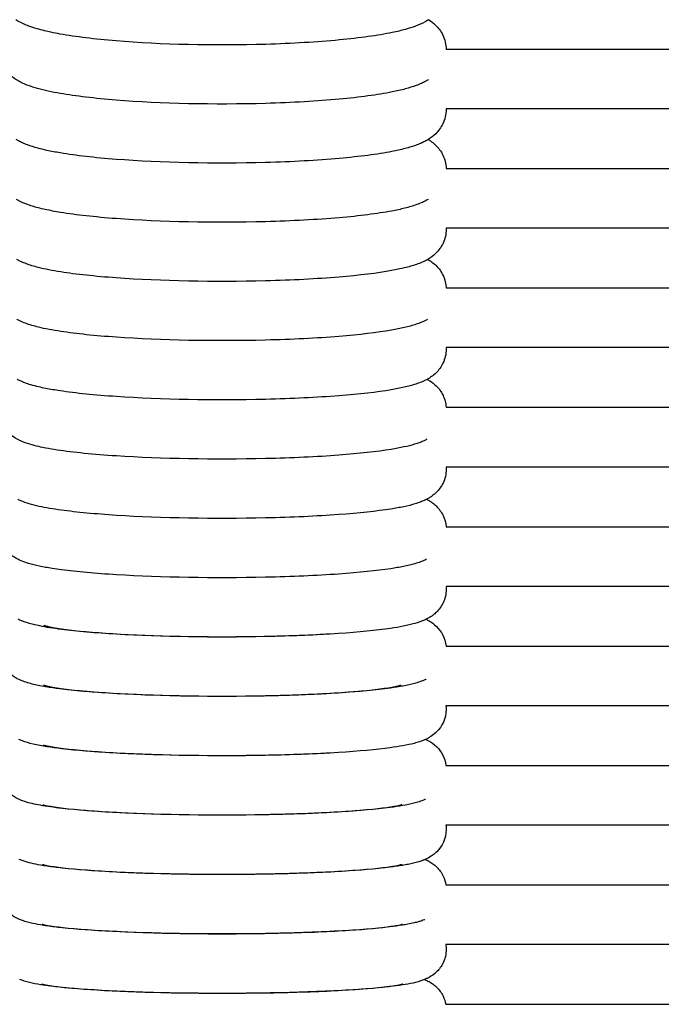
# Model space of a CAD drawing. Units: inches. Extents: x -1098 to 2282, y 324 to 1714.
# Drawn here: x -412 to -369, y 1351 to 1417 of the extents above; entities that cross this region are included whole.
import ezdxf

# ---------------------------------------------------------------- set-up
doc = ezdxf.new("R2010")
doc.units = ezdxf.units.IN
doc.header["$MEASUREMENT"] = 0
doc.layers.add('Make2D$Visibile$Curve', color=7, linetype='Continuous', true_color=0x000000)

msp = doc.modelspace()

# ---------------------------------------------------------------- linework, layer by layer
at = {"layer": 'Make2D$Visibile$Curve', "color": 0, "lineweight": -3}
for points, knots in [([(-384.765, 1416.61), (-384.851, 1416.555), (-384.937, 1416.505), (-385.227, 1416.348), (-385.444, 1416.255), (-385.871, 1416.097), (-386.092, 1416.028), (-386.468, 1415.924), (-386.611, 1415.887), (-386.906, 1415.817), (-387.056, 1415.784), (-387.212, 1415.752), (-388.192, 1415.548), (-389.368, 1415.385), (-392.244, 1415.111), (-393.916, 1415.011), (-395.691, 1414.959), (-399.141, 1414.857), (-402.72, 1414.939), (-405.72, 1415.188), (-407.161, 1415.307), (-408.412, 1415.46), (-409.678, 1415.687), (-409.881, 1415.727), (-410.226, 1415.8), (-410.371, 1415.833), (-410.685, 1415.909), (-410.851, 1415.953), (-411.199, 1416.054), (-411.377, 1416.112), (-411.673, 1416.221), (-411.794, 1416.271), (-412.04, 1416.382), (-412.168, 1416.446), (-412.294, 1416.52), (-412.343, 1416.548), (-412.392, 1416.578), (-412.441, 1416.61)], [3.544584, 3.544584, 3.544584, 3.544584, 4.124922, 4.124922, 5.551021, 5.551021, 6.977909, 6.977909, 7.815111, 7.815111, 8.629259, 8.629259, 8.629259, 13.72091, 13.72091, 19.167321, 19.167321, 19.167321, 29.850024, 29.850024, 29.850024, 34.916691, 34.916691, 35.942875, 35.942875, 36.728647, 36.728647, 37.70958, 37.70958, 38.860137, 38.860137, 39.677169, 39.677169, 40.538249, 40.538249, 40.538249, 40.874952, 40.874952, 40.874952, 40.874952]), ([(-384.765, 1416.61), (-384.614, 1416.513), (-384.46, 1416.396), (-384.308, 1416.247), (-384.128, 1416.07), (-383.957, 1415.852), (-383.685, 1415.284), (-383.604, 1414.956), (-383.604, 1414.61)], [11.069811, 11.069811, 11.069811, 11.069811, 12.097855, 12.097855, 12.097855, 13.308269, 13.308269, 14.583491, 14.583491, 14.583491, 14.583491]), ([(-384.782, 1412.598), (-384.854, 1412.553), (-384.925, 1412.512), (-385.083, 1412.426), (-385.171, 1412.383), (-385.372, 1412.292), (-385.488, 1412.244), (-385.84, 1412.114), (-386.082, 1412.039), (-386.618, 1411.896), (-386.909, 1411.829), (-387.224, 1411.766), (-388.202, 1411.569), (-389.376, 1411.412), (-392.248, 1411.146), (-393.919, 1411.05), (-395.693, 1410.999), (-399.141, 1410.901), (-402.718, 1410.98), (-405.715, 1411.22), (-407.154, 1411.336), (-408.404, 1411.484), (-410.024, 1411.766), (-410.518, 1411.872), (-411.192, 1412.06), (-411.4, 1412.126), (-411.718, 1412.244), (-411.835, 1412.291), (-412.055, 1412.391), (-412.163, 1412.445), (-412.27, 1412.506), (-412.475, 1412.622), (-412.689, 1412.766), (-412.899, 1412.972), (-413.08, 1413.15), (-413.25, 1413.367), (-413.522, 1413.935), (-413.604, 1414.263), (-413.604, 1414.61)], [3.549386, 3.549386, 3.549386, 3.549386, 4.035076, 4.035076, 4.641691, 4.641691, 5.430861, 5.430861, 7.001158, 7.001158, 8.638497, 8.638497, 8.638497, 13.725347, 13.725347, 19.168264, 19.168264, 19.168264, 29.84437, 29.84437, 29.84437, 34.904019, 34.904019, 37.653593, 37.653593, 39.006642, 39.006642, 39.792494, 39.792494, 40.521458, 40.521458, 40.521458, 41.942225, 41.942225, 41.942225, 43.152638, 43.152638, 44.427861, 44.427861, 44.427861, 44.427861]), ([(-383.604, 1414.637), (-362.358, 1414.637), (-341.12, 1414.637), (-319.889, 1414.637), (-313.098, 1414.637), (-306.308, 1414.637), (-299.518, 1414.637)], [15.66699, 15.66699, 15.66699, 15.66699, 82.244368, 82.244368, 82.244368, 103.540883, 103.540883, 103.540883, 103.540883]), ([(-383.604, 1410.596), (-383.604, 1410.252), (-383.684, 1409.926), (-383.954, 1409.365), (-384.122, 1409.149), (-384.301, 1408.973), (-384.467, 1408.809), (-384.636, 1408.685), (-384.8, 1408.584)], [0, 0, 0, 0, 1.256116, 1.256116, 2.438008, 2.438008, 2.438008, 3.56121, 3.56121, 3.56121, 3.56121]), ([(-299.518, 1410.637), (-306.308, 1410.637), (-313.098, 1410.637), (-319.889, 1410.637), (-341.12, 1410.637), (-362.358, 1410.637), (-383.604, 1410.637)], [180.638678, 180.638678, 180.638678, 180.638678, 201.93517, 201.93517, 201.93517, 268.512681, 268.512681, 268.512681, 268.512681]), ([(-384.8, 1408.584), (-384.858, 1408.548), (-384.915, 1408.516), (-385.056, 1408.439), (-385.14, 1408.397), (-385.334, 1408.31), (-385.445, 1408.264), (-385.685, 1408.175), (-385.815, 1408.131), (-386.082, 1408.049), (-386.218, 1408.011), (-386.498, 1407.938), (-386.64, 1407.904), (-386.932, 1407.839), (-387.082, 1407.808), (-387.236, 1407.778), (-388.211, 1407.589), (-389.383, 1407.436), (-392.253, 1407.179), (-393.923, 1407.087), (-395.695, 1407.037), (-399.14, 1406.942), (-402.716, 1407.019), (-405.709, 1407.251), (-407.147, 1407.363), (-408.395, 1407.506), (-409.764, 1407.737), (-410.063, 1407.794), (-410.558, 1407.901), (-410.76, 1407.95), (-411.2, 1408.069), (-411.428, 1408.139), (-411.762, 1408.264), (-411.873, 1408.309), (-412.07, 1408.399), (-412.158, 1408.442), (-412.246, 1408.49), (-412.299, 1408.519), (-412.353, 1408.55), (-412.407, 1408.584)], [3.56121, 3.56121, 3.56121, 3.56121, 3.954237, 3.954237, 4.543663, 4.543663, 5.305647, 5.305647, 6.170626, 6.170626, 7.020335, 7.020335, 7.84543, 7.84543, 8.647318, 8.647318, 8.647318, 13.729417, 13.729417, 19.168918, 19.168918, 19.168918, 29.838533, 29.838533, 29.838533, 34.897996, 34.897996, 36.449489, 36.449489, 37.632253, 37.632253, 39.13799, 39.13799, 39.897205, 39.897205, 40.499959, 40.499959, 40.499959, 40.868975, 40.868975, 40.868975, 40.868975]), ([(-384.801, 1408.583), (-384.783, 1408.573), (-384.765, 1408.562), (-384.691, 1408.514), (-384.634, 1408.475), (-384.483, 1408.363), (-384.388, 1408.284), (-384.293, 1408.191), (-384.116, 1408.016), (-383.95, 1407.803), (-383.691, 1407.262), (-383.613, 1406.958), (-383.604, 1406.637)], [11.071101, 11.071101, 11.071101, 11.071101, 11.190037, 11.190037, 11.572571, 11.572571, 12.196719, 12.196719, 12.196719, 13.352871, 13.352871, 14.520949, 14.520949, 14.520949, 14.520949]), ([(-384.818, 1404.568), (-384.862, 1404.542), (-384.905, 1404.517), (-385.03, 1404.45), (-385.112, 1404.409), (-385.317, 1404.315), (-385.445, 1404.264), (-385.701, 1404.171), (-385.832, 1404.129), (-386.099, 1404.05), (-386.234, 1404.013), (-386.513, 1403.943), (-386.654, 1403.911), (-386.946, 1403.848), (-387.094, 1403.818), (-387.248, 1403.789), (-388.221, 1403.606), (-389.391, 1403.459), (-392.257, 1403.211), (-393.926, 1403.121), (-395.697, 1403.074), (-399.139, 1402.981), (-402.713, 1403.055), (-405.704, 1403.28), (-407.141, 1403.388), (-408.387, 1403.526), (-409.805, 1403.758), (-410.147, 1403.822), (-410.63, 1403.928), (-410.786, 1403.965), (-411.208, 1404.075), (-411.455, 1404.15), (-411.869, 1404.305), (-412.048, 1404.382), (-412.221, 1404.474), (-412.277, 1404.503), (-412.333, 1404.534), (-412.389, 1404.568)], [3.568682, 3.568682, 3.568682, 3.568682, 3.86971, 3.86971, 4.440231, 4.440231, 5.313833, 5.313833, 6.186784, 6.186784, 7.033917, 7.033917, 7.85655, 7.85655, 8.657135, 8.657135, 8.657135, 13.734536, 13.734536, 19.170696, 19.170696, 19.170696, 29.833927, 29.833927, 29.833927, 34.899197, 34.899197, 36.705697, 36.705697, 37.635196, 37.635196, 39.292531, 39.292531, 40.482371, 40.482371, 40.482371, 40.864448, 40.864448, 40.864448, 40.864448]), ([(-383.604, 1402.565), (-383.604, 1402.238), (-383.678, 1401.926), (-383.936, 1401.367), (-384.106, 1401.147), (-384.286, 1400.969), (-384.472, 1400.786), (-384.657, 1400.656), (-384.835, 1400.552)], [0, 0, 0, 0, 1.172267, 1.172267, 2.347118, 2.347118, 2.347118, 3.567853, 3.567853, 3.567853, 3.567853]), ([(-384.835, 1400.552), (-384.866, 1400.534), (-384.897, 1400.517), (-385.019, 1400.45), (-385.112, 1400.405), (-385.331, 1400.307), (-385.462, 1400.256), (-385.721, 1400.166), (-385.85, 1400.125), (-386.116, 1400.049), (-386.25, 1400.014), (-386.661, 1399.915), (-386.948, 1399.855), (-387.26, 1399.798), (-388.23, 1399.622), (-389.399, 1399.48), (-392.261, 1399.24), (-393.929, 1399.153), (-395.699, 1399.108), (-399.139, 1399.019), (-402.711, 1399.09), (-405.699, 1399.307), (-407.134, 1399.412), (-408.379, 1399.545), (-409.99, 1399.799), (-410.478, 1399.894), (-411.074, 1400.045), (-411.219, 1400.084), (-411.49, 1400.167), (-411.616, 1400.21), (-411.842, 1400.295), (-411.944, 1400.337), (-412.095, 1400.406), (-412.146, 1400.43), (-412.197, 1400.456), (-412.255, 1400.486), (-412.313, 1400.517), (-412.372, 1400.552)], [3.567853, 3.567853, 3.567853, 3.567853, 3.778124, 3.778124, 4.422897, 4.422897, 5.319099, 5.319099, 6.191016, 6.191016, 7.038795, 7.038795, 8.668183, 8.668183, 8.668183, 13.740941, 13.740941, 19.173836, 19.173836, 19.173836, 29.830786, 29.830786, 29.830786, 34.854716, 34.854716, 37.592503, 37.592503, 38.531694, 38.531694, 39.395723, 39.395723, 40.108677, 40.108677, 40.467386, 40.467386, 40.467386, 40.86701, 40.86701, 40.86701, 40.86701]), ([(-384.835, 1400.552), (-384.796, 1400.529), (-384.757, 1400.505), (-384.663, 1400.445), (-384.608, 1400.408), (-384.463, 1400.299), (-384.371, 1400.223), (-384.28, 1400.133), (-384.094, 1399.949), (-383.92, 1399.72), (-383.682, 1399.184), (-383.617, 1398.916), (-383.606, 1398.637)], [11.080985, 11.080985, 11.080985, 11.080985, 11.346385, 11.346385, 11.706548, 11.706548, 12.297712, 12.297712, 12.297712, 13.492736, 13.492736, 14.495317, 14.495317, 14.495317, 14.495317]), ([(-383.605, 1398.637), (-356.03, 1398.637), (-328.467, 1398.637), (-300.913, 1398.637), (-300.448, 1398.637), (-299.983, 1398.637), (-299.518, 1398.637)], [15.680195, 15.680195, 15.680195, 15.680195, 102.173355, 102.173355, 102.173355, 103.6332, 103.6332, 103.6332, 103.6332]), ([(-384.853, 1396.535), (-384.871, 1396.524), (-384.889, 1396.515), (-385.138, 1396.378), (-385.385, 1396.28), (-385.864, 1396.118), (-386.12, 1396.048), (-386.674, 1395.918), (-386.96, 1395.861), (-387.272, 1395.806), (-388.238, 1395.636), (-389.406, 1395.499), (-392.265, 1395.268), (-393.932, 1395.184), (-395.7, 1395.14), (-399.138, 1395.054), (-402.709, 1395.123), (-405.695, 1395.333), (-407.128, 1395.433), (-408.371, 1395.562), (-409.978, 1395.807), (-410.465, 1395.898), (-411.068, 1396.045), (-411.22, 1396.086), (-411.508, 1396.173), (-411.646, 1396.218), (-411.909, 1396.318), (-412.042, 1396.373), (-412.172, 1396.438), (-412.232, 1396.467), (-412.293, 1396.499), (-412.354, 1396.534)], [3.562687, 3.562687, 3.562687, 3.562687, 3.684817, 3.684817, 5.282156, 5.282156, 7.031905, 7.031905, 8.680387, 8.680387, 8.680387, 13.748557, 13.748557, 19.17826, 19.17826, 19.17826, 29.829037, 29.829037, 29.829037, 34.859808, 34.859808, 37.600438, 37.600438, 38.59955, 38.59955, 39.549398, 39.549398, 40.452559, 40.452559, 40.452559, 40.869092, 40.869092, 40.869092, 40.869092]), ([(-383.604, 1394.53), (-383.604, 1394.196), (-383.681, 1393.878), (-383.942, 1393.334), (-384.103, 1393.126), (-384.274, 1392.957), (-384.478, 1392.755), (-384.68, 1392.622), (-384.87, 1392.516)], [0, 0, 0, 0, 1.175907, 1.175907, 2.262448, 2.262448, 2.262448, 3.573669, 3.573669, 3.573669, 3.573669]), ([(-299.518, 1394.637), (-299.983, 1394.637), (-300.448, 1394.637), (-300.913, 1394.637), (-328.467, 1394.637), (-356.031, 1394.637), (-383.606, 1394.637)], [180.765668, 180.765668, 180.765668, 180.765668, 182.225491, 182.225491, 182.225491, 268.719694, 268.719694, 268.719694, 268.719694]), ([(-384.87, 1392.516), (-384.876, 1392.513), (-384.881, 1392.51), (-385.131, 1392.373), (-385.393, 1392.272), (-385.881, 1392.112), (-386.135, 1392.045), (-386.554, 1391.951), (-386.695, 1391.921), (-386.984, 1391.865), (-387.131, 1391.838), (-387.284, 1391.813), (-388.247, 1391.649), (-389.413, 1391.517), (-392.269, 1391.294), (-393.935, 1391.213), (-395.702, 1391.17), (-399.137, 1391.087), (-402.707, 1391.154), (-405.69, 1391.356), (-407.149, 1391.455), (-408.411, 1391.582), (-409.809, 1391.791), (-410.129, 1391.846), (-410.59, 1391.937), (-410.743, 1391.97), (-411.08, 1392.049), (-411.256, 1392.096), (-411.56, 1392.187), (-411.691, 1392.231), (-411.927, 1392.32), (-412.038, 1392.366), (-412.148, 1392.419), (-412.209, 1392.448), (-412.272, 1392.48), (-412.336, 1392.516)], [3.573669, 3.573669, 3.573669, 3.573669, 3.611995, 3.611995, 5.29943, 5.29943, 7.045235, 7.045235, 7.882536, 7.882536, 8.691789, 8.691789, 8.691789, 13.755429, 13.755429, 19.182014, 19.182014, 19.182014, 29.826722, 29.826722, 29.826722, 34.965606, 34.965606, 36.670235, 36.670235, 37.590369, 37.590369, 38.764474, 38.764474, 39.675414, 39.675414, 40.436552, 40.436552, 40.436552, 40.871016, 40.871016, 40.871016, 40.871016]), ([(-384.871, 1392.516), (-384.87, 1392.516), (-384.869, 1392.515), (-384.81, 1392.483), (-384.75, 1392.448), (-384.553, 1392.321), (-384.411, 1392.214), (-384.268, 1392.073), (-384.097, 1391.904), (-383.937, 1391.696), (-383.697, 1391.191), (-383.624, 1390.921), (-383.607, 1390.637)], [11.095627, 11.095627, 11.095627, 11.095627, 11.100185, 11.100185, 11.501115, 11.501115, 12.399446, 12.399446, 12.399446, 13.471571, 13.471571, 14.474082, 14.474082, 14.474082, 14.474082]), ([(-384.888, 1388.497), (-384.954, 1388.461), (-385.018, 1388.429), (-385.172, 1388.359), (-385.262, 1388.321), (-385.473, 1388.241), (-385.597, 1388.2), (-385.949, 1388.093), (-386.18, 1388.035), (-386.701, 1387.922), (-386.985, 1387.868), (-387.295, 1387.818), (-388.256, 1387.661), (-389.421, 1387.533), (-392.273, 1387.318), (-393.937, 1387.24), (-395.704, 1387.199), (-399.137, 1387.119), (-402.704, 1387.183), (-405.685, 1387.378), (-407.239, 1387.48), (-408.567, 1387.612), (-409.923, 1387.818), (-410.176, 1387.861), (-410.579, 1387.938), (-410.734, 1387.97), (-411.097, 1388.053), (-411.293, 1388.104), (-411.693, 1388.225), (-411.915, 1388.303), (-412.123, 1388.399), (-412.194, 1388.431), (-412.266, 1388.467), (-412.398, 1388.539), (-412.457, 1388.575), (-412.655, 1388.701), (-412.797, 1388.808), (-412.94, 1388.949), (-413.11, 1389.118), (-413.271, 1389.326), (-413.528, 1389.867), (-413.604, 1390.181), (-413.604, 1390.511)], [3.574493, 3.574493, 3.574493, 3.574493, 4.025788, 4.025788, 4.66214, 4.66214, 5.533194, 5.533194, 7.084536, 7.084536, 8.700991, 8.700991, 8.700991, 13.76016, 13.76016, 19.183697, 19.183697, 19.183697, 29.822442, 29.822442, 29.822442, 35.319975, 35.319975, 36.687922, 36.687922, 37.626186, 37.626186, 38.960834, 38.960834, 40.424883, 40.424883, 40.424883, 40.922627, 40.922627, 41.323558, 41.323558, 42.221889, 42.221889, 42.221889, 43.294013, 43.294013, 44.444103, 44.444103, 44.444103, 44.444103]), ([(-383.607, 1390.637), (-362.423, 1390.637), (-341.245, 1390.637), (-320.072, 1390.637), (-313.22, 1390.637), (-306.369, 1390.637), (-299.518, 1390.637)], [15.68596, 15.68596, 15.68596, 15.68596, 82.163408, 82.163408, 82.163408, 103.677314, 103.677314, 103.677314, 103.677314]), ([(-383.604, 1386.491), (-383.604, 1386.162), (-383.68, 1385.847), (-383.936, 1385.311), (-384.094, 1385.106), (-384.262, 1384.94), (-384.317, 1384.886), (-384.371, 1384.837), (-384.511, 1384.722), (-384.595, 1384.662), (-384.736, 1384.571), (-384.794, 1384.537), (-384.869, 1384.496), (-384.887, 1384.486), (-384.905, 1384.477)], [0, 0, 0, 0, 1.14132, 1.14132, 2.183515, 2.183515, 2.183515, 2.52665, 2.52665, 3.063932, 3.063932, 3.455693, 3.455693, 3.579274, 3.579274, 3.579274, 3.579274]), ([(-299.518, 1386.637), (-306.369, 1386.637), (-313.22, 1386.637), (-320.072, 1386.637), (-341.245, 1386.637), (-362.424, 1386.637), (-383.609, 1386.637)], [180.826608, 180.826608, 180.826608, 180.826608, 202.340492, 202.340492, 202.340492, 268.819808, 268.819808, 268.819808, 268.819808]), ([(-384.905, 1384.477), (-384.957, 1384.45), (-385.008, 1384.425), (-385.144, 1384.362), (-385.231, 1384.326), (-385.432, 1384.249), (-385.552, 1384.209), (-385.918, 1384.098), (-386.168, 1384.036), (-386.715, 1383.921), (-386.997, 1383.87), (-387.306, 1383.822), (-388.264, 1383.671), (-389.428, 1383.548), (-392.277, 1383.34), (-393.94, 1383.265), (-395.705, 1383.225), (-399.136, 1383.148), (-402.702, 1383.21), (-405.68, 1383.398), (-407.109, 1383.489), (-408.348, 1383.604), (-409.944, 1383.822), (-410.426, 1383.904), (-411.103, 1384.052), (-411.322, 1384.108), (-411.72, 1384.229), (-411.914, 1384.296), (-412.098, 1384.378), (-412.165, 1384.408), (-412.233, 1384.44), (-412.302, 1384.477)], [3.579274, 3.579274, 3.579274, 3.579274, 3.937069, 3.937069, 4.553434, 4.553434, 5.393685, 5.393685, 7.103237, 7.103237, 8.712622, 8.712622, 8.712622, 13.767382, 13.767382, 19.187941, 19.187941, 19.187941, 29.820828, 29.820828, 29.820828, 34.847659, 34.847659, 37.583144, 37.583144, 39.106533, 39.106533, 40.406039, 40.406039, 40.406039, 40.878046, 40.878046, 40.878046, 40.878046]), ([(-384.905, 1384.477), (-384.836, 1384.441), (-384.764, 1384.401), (-384.634, 1384.319), (-384.574, 1384.278), (-384.429, 1384.17), (-384.343, 1384.098), (-384.257, 1384.012), (-384.09, 1383.847), (-383.934, 1383.644), (-383.702, 1383.159), (-383.631, 1382.904), (-383.61, 1382.637)], [11.1041, 11.1041, 11.1041, 11.1041, 11.57731, 11.57731, 11.955354, 11.955354, 12.485056, 12.485056, 12.485056, 13.506184, 13.506184, 14.439144, 14.439144, 14.439144, 14.439144]), ([(-384.923, 1380.456), (-384.961, 1380.436), (-384.998, 1380.418), (-385.13, 1380.357), (-385.226, 1380.318), (-385.441, 1380.238), (-385.566, 1380.198), (-385.814, 1380.125), (-385.939, 1380.092), (-386.196, 1380.03), (-386.327, 1380.002), (-386.597, 1379.947), (-386.736, 1379.921), (-387.02, 1379.871), (-387.166, 1379.848), (-387.317, 1379.825), (-388.273, 1379.679), (-389.435, 1379.561), (-392.281, 1379.361), (-393.943, 1379.289), (-395.707, 1379.251), (-399.136, 1379.177), (-402.7, 1379.236), (-405.676, 1379.417), (-407.103, 1379.504), (-408.341, 1379.615), (-409.591, 1379.78), (-409.8, 1379.81), (-410.305, 1379.89), (-410.584, 1379.94), (-411.114, 1380.052), (-411.352, 1380.11), (-411.745, 1380.23), (-411.912, 1380.288), (-412.073, 1380.357), (-412.213, 1380.417), (-412.361, 1380.489), (-412.574, 1380.623), (-412.633, 1380.663), (-412.778, 1380.772), (-412.864, 1380.844), (-412.95, 1380.929), (-413.117, 1381.094), (-413.273, 1381.298), (-413.528, 1381.83), (-413.604, 1382.143), (-413.604, 1382.471)], [3.588144, 3.588144, 3.588144, 3.588144, 3.851169, 3.851169, 4.531636, 4.531636, 5.417921, 5.417921, 6.281331, 6.281331, 7.11948, 7.11948, 7.933917, 7.933917, 8.726831, 8.726831, 8.726831, 13.777245, 13.777245, 19.194896, 19.194896, 19.194896, 29.82203, 29.82203, 29.82203, 34.855878, 34.855878, 35.92748, 35.92748, 37.573816, 37.573816, 39.25877, 39.25877, 40.392451, 40.392451, 40.392451, 41.39934, 41.39934, 41.777384, 41.777384, 42.307086, 42.307086, 42.307086, 43.328214, 43.328214, 44.453318, 44.453318, 44.453318, 44.453318]), ([(-383.61, 1382.637), (-358.125, 1382.637), (-332.649, 1382.637), (-307.18, 1382.637), (-304.626, 1382.637), (-302.072, 1382.637), (-299.518, 1382.637)], [15.689547, 15.689547, 15.689547, 15.689547, 95.697498, 95.697498, 95.697498, 103.72021, 103.72021, 103.72021, 103.72021]), ([(-383.604, 1378.449), (-383.604, 1378.124), (-383.679, 1377.812), (-383.932, 1377.283), (-384.087, 1377.081), (-384.252, 1376.917), (-384.329, 1376.841), (-384.406, 1376.775), (-384.54, 1376.672), (-384.597, 1376.633), (-384.752, 1376.533), (-384.848, 1376.48), (-384.94, 1376.435)], [0, 0, 0, 0, 1.109596, 1.109596, 2.11039, 2.11039, 2.11039, 2.580635, 2.580635, 2.936398, 2.936398, 3.571234, 3.571234, 3.571234, 3.571234]), ([(-299.518, 1378.637), (-302.072, 1378.637), (-304.626, 1378.637), (-307.18, 1378.637), (-332.649, 1378.637), (-358.127, 1378.637), (-383.612, 1378.637)], [180.885636, 180.885636, 180.885636, 180.885636, 188.908326, 188.908326, 188.908326, 268.918425, 268.918425, 268.918425, 268.918425]), ([(-384.94, 1376.435), (-384.965, 1376.422), (-384.989, 1376.411), (-385.242, 1376.294), (-385.488, 1376.211), (-385.833, 1376.114), (-385.957, 1376.083), (-386.212, 1376.024), (-386.342, 1375.996), (-386.741, 1375.918), (-387.021, 1375.871), (-387.328, 1375.827), (-388.281, 1375.687), (-389.441, 1375.573), (-392.285, 1375.381), (-393.946, 1375.311), (-395.709, 1375.275), (-399.135, 1375.203), (-402.698, 1375.261), (-405.671, 1375.435), (-407.097, 1375.518), (-408.334, 1375.625), (-409.92, 1375.827), (-410.4, 1375.902), (-411.124, 1376.049), (-411.379, 1376.111), (-411.742, 1376.222), (-411.85, 1376.258), (-411.986, 1376.311), (-412.017, 1376.323), (-412.048, 1376.336), (-412.119, 1376.365), (-412.192, 1376.397), (-412.267, 1376.434)], [3.571234, 3.571234, 3.571234, 3.571234, 3.742723, 3.742723, 5.350613, 5.350613, 6.23116, 6.23116, 7.089281, 7.089281, 8.740681, 8.740681, 8.740681, 13.786812, 13.786812, 19.201621, 19.201621, 19.201621, 29.823108, 29.823108, 29.823108, 34.826466, 34.826466, 37.538827, 37.538827, 39.378417, 39.378417, 40.154719, 40.154719, 40.383435, 40.383435, 40.383435, 40.89258, 40.89258, 40.89258, 40.89258]), ([(-384.94, 1376.434), (-384.879, 1376.404), (-384.815, 1376.371), (-384.59, 1376.24), (-384.421, 1376.123), (-384.247, 1375.951), (-383.926, 1375.633), (-383.668, 1375.183), (-383.614, 1374.637)], [11.119498, 11.119498, 11.119498, 11.119498, 11.54426, 11.54426, 12.576822, 12.576822, 12.576822, 14.458172, 14.458172, 14.458172, 14.458172]), ([(-410.55, 1376.033), (-410.55, 1376.033), (-410.527, 1376.024), (-410.446, 1376), (-410.386, 1375.984), (-410.238, 1375.948), (-410.149, 1375.929), (-409.752, 1375.851), (-409.345, 1375.789), (-407.964, 1375.62), (-406.787, 1375.521), (-405.442, 1375.445), (-402.595, 1375.284), (-399.105, 1375.23), (-395.791, 1375.296), (-394.289, 1375.326), (-392.862, 1375.381), (-391.586, 1375.455)], [32.166802, 32.166802, 32.166802, 32.166802, 32.982708, 32.982708, 33.846497, 33.846497, 34.710856, 34.710856, 37.273358, 37.273358, 42.12226, 42.12226, 42.12226, 52.456071, 52.456071, 52.456071, 57.10521, 57.10521, 57.10521, 57.10521]), ([(-384.958, 1372.412), (-384.97, 1372.407), (-384.982, 1372.401), (-385.233, 1372.284), (-385.497, 1372.199), (-385.97, 1372.07), (-386.215, 1372.017), (-386.624, 1371.94), (-386.761, 1371.916), (-387.044, 1371.87), (-387.188, 1371.849), (-387.339, 1371.827), (-388.289, 1371.693), (-389.448, 1371.584), (-392.288, 1371.399), (-393.949, 1371.332), (-395.71, 1371.297), (-399.135, 1371.228), (-402.696, 1371.284), (-405.667, 1371.451), (-407.091, 1371.531), (-408.327, 1371.634), (-409.694, 1371.801), (-410.008, 1371.845), (-410.481, 1371.922), (-410.653, 1371.952), (-410.964, 1372.013), (-411.102, 1372.042), (-411.373, 1372.107), (-411.503, 1372.141), (-411.647, 1372.184), (-411.663, 1372.189), (-411.79, 1372.228), (-411.908, 1372.268), (-412.024, 1372.314), (-412.086, 1372.339), (-412.149, 1372.366), (-412.292, 1372.432), (-412.374, 1372.473), (-412.617, 1372.615), (-412.787, 1372.732), (-412.96, 1372.904), (-413.321, 1373.262), (-413.604, 1373.788), (-413.604, 1374.428)], [3.6343, 3.6343, 3.6343, 3.6343, 3.718265, 3.718265, 5.415543, 5.415543, 7.159167, 7.159167, 7.988994, 7.988994, 8.79634, 8.79634, 8.79634, 13.838254, 13.838254, 19.250288, 19.250288, 19.250288, 29.866232, 29.866232, 29.866232, 34.891852, 34.891852, 36.560667, 36.560667, 37.59952, 37.59952, 38.528171, 38.528171, 39.472993, 39.472993, 39.587031, 39.587031, 40.411869, 40.411869, 40.411869, 40.86287, 40.86287, 41.410492, 41.410492, 42.443054, 42.443054, 42.443054, 44.560365, 44.560365, 44.560365, 44.560365]), ([(-383.614, 1374.637), (-363.411, 1374.637), (-343.212, 1374.637), (-323.018, 1374.637), (-315.184, 1374.637), (-307.351, 1374.637), (-299.518, 1374.637)], [15.692678, 15.692678, 15.692678, 15.692678, 79.145699, 79.145699, 79.145699, 103.761544, 103.761544, 103.761544, 103.761544]), ([(-410.574, 1372.029), (-410.574, 1372.03), (-410.489, 1372.001), (-410.28, 1371.952), (-410.179, 1371.93), (-409.764, 1371.852), (-409.355, 1371.791), (-407.971, 1371.629), (-406.793, 1371.533), (-405.446, 1371.46), (-402.597, 1371.306), (-399.105, 1371.253), (-395.789, 1371.317), (-394.084, 1371.35), (-392.474, 1371.413), (-389.791, 1371.581), (-388.69, 1371.682), (-387.886, 1371.791), (-387.503, 1371.843), (-387.179, 1371.898), (-386.8, 1371.979), (-386.685, 1372.012), (-386.647, 1372.025), (-386.646, 1372.025), (-386.646, 1372.025)], [32.221702, 32.221702, 32.221702, 32.221702, 33.789472, 33.789472, 34.783342, 34.783342, 37.353415, 37.353415, 42.21511, 42.21511, 42.21511, 52.55433, 52.55433, 52.55433, 57.834149, 57.834149, 62.663097, 62.663097, 62.663097, 64.999365, 64.999365, 66.613442, 66.613442, 66.626018, 66.626018, 66.626018, 66.626018]), ([(-383.604, 1370.405), (-383.604, 1369.772), (-383.883, 1369.247), (-384.243, 1368.89), (-384.376, 1368.758), (-384.507, 1368.659), (-384.686, 1368.543), (-384.74, 1368.512), (-384.854, 1368.448), (-384.916, 1368.418), (-384.975, 1368.39)], [0, 0, 0, 0, 2.084174, 2.084174, 2.084174, 2.876339, 2.876339, 3.221218, 3.221218, 3.641367, 3.641367, 3.641367, 3.641367]), ([(-299.518, 1370.637), (-307.351, 1370.637), (-315.184, 1370.637), (-323.018, 1370.637), (-343.213, 1370.637), (-363.412, 1370.637), (-383.616, 1370.637)], [180.942669, 180.942669, 180.942669, 180.942669, 205.558514, 205.558514, 205.558514, 269.013994, 269.013994, 269.013994, 269.013994]), ([(-384.975, 1368.39), (-384.985, 1368.385), (-384.996, 1368.381), (-385.247, 1368.267), (-385.514, 1368.183), (-385.987, 1368.06), (-386.23, 1368.009), (-386.766, 1367.912), (-387.044, 1367.869), (-387.349, 1367.827), (-388.297, 1367.699), (-389.455, 1367.594), (-392.292, 1367.416), (-393.951, 1367.352), (-395.712, 1367.318), (-399.134, 1367.252), (-402.694, 1367.305), (-405.663, 1367.466), (-407.085, 1367.543), (-408.32, 1367.642), (-409.709, 1367.806), (-410.044, 1367.851), (-410.509, 1367.925), (-410.659, 1367.95), (-410.971, 1368.009), (-411.127, 1368.042), (-411.522, 1368.135), (-411.768, 1368.204), (-411.999, 1368.292), (-412.075, 1368.321), (-412.153, 1368.353), (-412.232, 1368.39)], [3.641367, 3.641367, 3.641367, 3.641367, 3.713561, 3.713561, 5.431726, 5.431726, 7.173523, 7.173523, 8.813255, 8.813255, 8.813255, 13.851016, 13.851016, 19.26034, 19.26034, 19.26034, 29.870844, 29.870844, 29.870844, 34.905219, 34.905219, 36.701851, 36.701851, 37.617091, 37.617091, 38.687045, 38.687045, 40.405007, 40.405007, 40.405007, 40.955651, 40.955651, 40.955651, 40.955651]), ([(-384.975, 1368.39), (-384.969, 1368.387), (-384.963, 1368.384), (-384.899, 1368.355), (-384.84, 1368.325), (-384.609, 1368.197), (-384.427, 1368.077), (-384.239, 1367.89), (-383.93, 1367.583), (-383.682, 1367.152), (-383.619, 1366.637)], [11.134944, 11.134944, 11.134944, 11.134944, 11.177643, 11.177643, 11.574378, 11.574378, 12.667828, 12.667828, 12.667828, 14.435812, 14.435812, 14.435812, 14.435812]), ([(-410.599, 1368.025), (-410.598, 1368.025), (-410.528, 1368.002), (-410.333, 1367.956), (-410.215, 1367.931), (-409.775, 1367.852), (-409.366, 1367.793), (-407.978, 1367.636), (-406.798, 1367.545), (-405.45, 1367.475), (-402.599, 1367.326), (-399.106, 1367.276), (-395.787, 1367.337), (-394.259, 1367.366), (-392.808, 1367.417), (-391.514, 1367.488)], [32.298925, 32.298925, 32.298925, 32.298925, 33.714058, 33.714058, 34.887622, 34.887622, 37.458144, 37.458144, 42.319111, 42.319111, 42.319111, 52.66364, 52.66364, 52.66364, 57.394688, 57.394688, 57.394688, 57.394688]), ([(-384.992, 1364.367), (-385.006, 1364.361), (-385.019, 1364.355), (-385.162, 1364.293), (-385.29, 1364.247), (-385.528, 1364.171), (-385.647, 1364.138), (-386.003, 1364.049), (-386.245, 1364), (-386.778, 1363.907), (-387.056, 1363.866), (-387.36, 1363.827), (-388.305, 1363.704), (-389.462, 1363.602), (-392.296, 1363.432), (-393.954, 1363.371), (-395.713, 1363.338), (-399.133, 1363.275), (-402.692, 1363.326), (-405.658, 1363.48), (-407.079, 1363.554), (-408.313, 1363.649), (-409.89, 1363.827), (-410.365, 1363.894), (-410.987, 1364.006), (-411.168, 1364.043), (-411.556, 1364.135), (-411.771, 1364.195), (-411.974, 1364.269), (-412.064, 1364.302), (-412.156, 1364.339), (-412.308, 1364.41), (-412.368, 1364.44), (-412.598, 1364.568), (-412.78, 1364.688), (-412.969, 1364.875), (-413.328, 1365.231), (-413.604, 1365.755), (-413.604, 1366.382)], [3.59001, 3.59001, 3.59001, 3.59001, 3.684094, 3.684094, 4.584249, 4.584249, 5.468763, 5.468763, 7.199563, 7.199563, 8.829247, 8.829247, 8.829247, 13.862358, 13.862358, 19.269597, 19.269597, 19.269597, 29.874764, 29.874764, 29.874764, 34.87723, 34.87723, 37.593617, 37.593617, 38.862791, 38.862791, 40.399201, 40.399201, 40.399201, 41.052407, 41.052407, 41.449142, 41.449142, 42.542592, 42.542592, 42.542592, 44.594988, 44.594988, 44.594988, 44.594988]), ([(-410.621, 1364.019), (-410.608, 1364.015), (-410.555, 1363.999), (-410.384, 1363.958), (-410.25, 1363.931), (-409.787, 1363.851), (-409.376, 1363.794), (-407.984, 1363.643), (-406.804, 1363.555), (-405.454, 1363.488), (-402.601, 1363.345), (-399.106, 1363.297), (-395.786, 1363.356), (-394.079, 1363.386), (-392.467, 1363.444), (-389.778, 1363.599), (-388.675, 1363.693), (-387.866, 1363.794), (-387.479, 1363.842), (-387.153, 1363.894), (-386.845, 1363.955), (-386.776, 1363.97), (-386.666, 1363.996), (-386.625, 1364.008), (-386.59, 1364.018), (-386.584, 1364.021), (-386.584, 1364.021)], [32.514556, 32.514556, 32.514556, 32.514556, 33.624025, 33.624025, 34.972572, 34.972572, 37.544219, 37.544219, 42.405699, 42.405699, 42.405699, 52.755435, 52.755435, 52.755435, 58.040426, 58.040426, 62.877048, 62.877048, 62.877048, 65.205573, 65.205573, 66.010366, 66.010366, 66.825225, 66.825225, 67.258841, 67.258841, 67.258841, 67.258841]), ([(-383.604, 1362.359), (-383.604, 1361.737), (-383.877, 1361.215), (-384.235, 1360.859), (-384.315, 1360.779), (-384.396, 1360.711), (-384.522, 1360.616), (-384.568, 1360.584), (-384.756, 1360.463), (-384.887, 1360.397), (-385.01, 1360.344)], [0, 0, 0, 0, 2.021966, 2.021966, 2.021966, 2.489538, 2.489538, 2.765119, 2.765119, 3.635938, 3.635938, 3.635938, 3.635938]), ([(-385.01, 1360.344), (-385.027, 1360.336), (-385.043, 1360.329), (-385.089, 1360.31), (-385.118, 1360.299), (-385.241, 1360.251), (-385.338, 1360.218), (-385.548, 1360.154), (-385.666, 1360.123), (-385.903, 1360.065), (-386.023, 1360.04), (-386.271, 1359.991), (-386.397, 1359.968), (-386.661, 1359.924), (-386.797, 1359.903), (-387.077, 1359.863), (-387.221, 1359.844), (-387.37, 1359.825), (-388.312, 1359.707), (-389.468, 1359.61), (-392.299, 1359.447), (-393.956, 1359.388), (-395.715, 1359.356), (-399.133, 1359.296), (-402.69, 1359.345), (-405.654, 1359.493), (-407.074, 1359.564), (-408.306, 1359.655), (-409.69, 1359.805), (-410.022, 1359.846), (-410.485, 1359.914), (-410.633, 1359.938), (-411.002, 1360.002), (-411.206, 1360.042), (-411.588, 1360.133), (-411.774, 1360.185), (-411.95, 1360.247), (-412.028, 1360.274), (-412.111, 1360.306), (-412.198, 1360.344)], [3.635938, 3.635938, 3.635938, 3.635938, 3.757171, 3.757171, 3.968619, 3.968619, 4.679498, 4.679498, 5.559766, 5.559766, 6.417959, 6.417959, 7.2435, 7.2435, 8.057459, 8.057459, 8.843957, 8.843957, 8.843957, 13.873615, 13.873615, 19.277705, 19.277705, 19.277705, 29.877636, 29.877636, 29.877636, 34.883165, 34.883165, 36.668627, 36.668627, 37.579475, 37.579475, 39.037773, 39.037773, 40.388352, 40.388352, 40.388352, 40.983469, 40.983469, 40.983469, 40.983469]), ([(-410.643, 1360.013), (-410.63, 1360.009), (-410.589, 1359.997), (-410.434, 1359.96), (-410.285, 1359.93), (-409.798, 1359.849), (-409.386, 1359.794), (-407.991, 1359.649), (-406.809, 1359.565), (-405.458, 1359.5), (-402.602, 1359.363), (-399.107, 1359.317), (-395.785, 1359.373), (-394.076, 1359.403), (-392.463, 1359.458), (-389.772, 1359.607), (-388.667, 1359.697), (-387.856, 1359.794), (-387.468, 1359.841), (-387.14, 1359.89), (-386.828, 1359.949), (-386.759, 1359.964), (-386.647, 1359.99), (-386.604, 1360.001), (-386.567, 1360.012), (-386.559, 1360.015), (-386.559, 1360.015)], [32.63389, 32.63389, 32.63389, 32.63389, 33.561545, 33.561545, 35.080554, 35.080554, 37.653991, 37.653991, 42.517205, 42.517205, 42.517205, 52.872048, 52.872048, 52.872048, 58.159538, 58.159538, 62.999909, 62.999909, 62.999909, 65.327221, 65.327221, 66.133129, 66.133129, 66.952281, 66.952281, 67.417706, 67.417706, 67.417706, 67.417706]), ([(-385.009, 1360.344), (-384.927, 1360.308), (-384.842, 1360.267), (-384.591, 1360.128), (-384.414, 1360.011), (-384.231, 1359.829), (-384.07, 1359.669), (-383.921, 1359.471), (-383.718, 1359.046), (-383.656, 1358.846), (-383.626, 1358.637)], [11.147987, 11.147987, 11.147987, 11.147987, 11.706484, 11.706484, 12.752111, 12.752111, 12.752111, 13.662073, 13.662073, 14.369255, 14.369255, 14.369255, 14.369255]), ([(-385.027, 1356.32), (-385.047, 1356.312), (-385.067, 1356.303), (-385.187, 1356.256), (-385.285, 1356.222), (-385.403, 1356.185), (-385.428, 1356.177), (-385.55, 1356.142), (-385.648, 1356.116), (-385.881, 1356.06), (-386.017, 1356.032), (-386.287, 1355.981), (-386.413, 1355.959), (-386.802, 1355.897), (-387.078, 1355.859), (-387.38, 1355.823), (-388.319, 1355.71), (-389.474, 1355.617), (-392.302, 1355.461), (-393.959, 1355.404), (-395.716, 1355.374), (-399.132, 1355.316), (-402.689, 1355.363), (-405.65, 1355.505), (-407.068, 1355.573), (-408.3, 1355.66), (-409.68, 1355.803), (-410.012, 1355.843), (-410.482, 1355.909), (-410.638, 1355.933), (-411.032, 1355.999), (-411.248, 1356.042), (-411.586, 1356.122), (-411.709, 1356.155), (-411.862, 1356.203), (-411.894, 1356.213), (-411.926, 1356.224), (-412.086, 1356.278), (-412.263, 1356.347), (-412.617, 1356.543), (-412.793, 1356.661), (-412.976, 1356.842), (-413.137, 1357.002), (-413.286, 1357.2), (-413.531, 1357.713), (-413.604, 1358.019), (-413.604, 1358.336)], [3.554077, 3.554077, 3.554077, 3.554077, 3.695633, 3.695633, 4.408578, 4.408578, 4.605906, 4.605906, 5.351537, 5.351537, 6.363896, 6.363896, 7.203162, 7.203162, 8.821186, 8.821186, 8.821186, 13.846893, 13.846893, 19.248458, 19.248458, 19.248458, 29.843257, 29.843257, 29.843257, 34.833482, 34.833482, 36.613057, 36.613057, 37.575752, 37.575752, 39.164853, 39.164853, 40.097842, 40.097842, 40.342561, 40.342561, 40.342561, 41.549742, 41.549742, 42.595368, 42.595368, 42.595368, 43.505331, 43.505331, 44.547612, 44.547612, 44.547612, 44.547612]), ([(-410.667, 1356.006), (-410.655, 1356.002), (-410.624, 1355.994), (-410.483, 1355.96), (-410.32, 1355.927), (-409.81, 1355.846), (-409.396, 1355.794), (-407.997, 1355.654), (-406.815, 1355.573), (-405.462, 1355.511), (-402.604, 1355.38), (-399.108, 1355.335), (-395.783, 1355.39), (-394.074, 1355.418), (-392.46, 1355.471), (-389.766, 1355.614), (-388.66, 1355.7), (-387.846, 1355.794), (-387.457, 1355.838), (-387.127, 1355.886), (-386.732, 1355.958), (-386.609, 1355.987), (-386.543, 1356.005), (-386.535, 1356.008), (-386.535, 1356.008)], [32.711903, 32.711903, 32.711903, 32.711903, 33.488553, 33.488553, 35.173673, 35.173673, 37.749547, 37.749547, 42.615684, 42.615684, 42.615684, 52.975533, 52.975533, 52.975533, 58.265466, 58.265466, 63.109527, 63.109527, 63.109527, 65.460027, 65.460027, 67.082869, 67.082869, 67.579488, 67.579488, 67.579488, 67.579488]), ([(-383.604, 1354.312), (-383.604, 1353.996), (-383.676, 1353.692), (-383.919, 1353.182), (-384.067, 1352.985), (-384.228, 1352.825), (-384.408, 1352.646), (-384.582, 1352.529), (-384.801, 1352.408), (-384.856, 1352.38), (-384.956, 1352.334), (-385.001, 1352.314), (-385.045, 1352.296)], [0, 0, 0, 0, 1.031712, 1.031712, 1.924714, 1.924714, 1.924714, 2.944325, 2.944325, 3.30488, 3.30488, 3.620134, 3.620134, 3.620134, 3.620134]), ([(-385.045, 1352.296), (-385.068, 1352.287), (-385.091, 1352.278), (-385.341, 1352.182), (-385.6, 1352.113), (-386.275, 1351.964), (-386.759, 1351.892), (-387.39, 1351.82), (-388.327, 1351.712), (-389.48, 1351.623), (-392.306, 1351.473), (-393.961, 1351.419), (-395.718, 1351.39), (-399.132, 1351.334), (-402.687, 1351.379), (-405.646, 1351.515), (-407.063, 1351.581), (-408.293, 1351.664), (-409.859, 1351.82), (-410.33, 1351.878), (-411.031, 1351.99), (-411.273, 1352.036), (-411.631, 1352.122), (-411.749, 1352.153), (-411.875, 1352.193), (-411.888, 1352.197), (-411.902, 1352.201), (-411.984, 1352.228), (-412.071, 1352.258), (-412.163, 1352.296)], [3.620134, 3.620134, 3.620134, 3.620134, 3.787855, 3.787855, 5.45428, 5.45428, 8.846644, 8.846644, 8.846644, 13.868471, 13.868471, 19.26757, 19.26757, 19.26757, 29.857339, 29.857339, 29.857339, 34.828053, 34.828053, 37.523401, 37.523401, 39.353037, 39.353037, 40.245378, 40.245378, 40.347859, 40.347859, 40.347859, 40.980056, 40.980056, 40.980056, 40.980056]), ([(-410.692, 1351.999), (-410.68, 1351.995), (-410.649, 1351.987), (-410.508, 1351.954), (-410.34, 1351.922), (-409.846, 1351.846), (-409.474, 1351.801), (-408.109, 1351.666), (-406.88, 1351.584), (-405.466, 1351.522), (-402.606, 1351.396), (-399.108, 1351.353), (-395.782, 1351.405), (-394.071, 1351.432), (-392.457, 1351.483), (-389.76, 1351.62), (-388.653, 1351.702), (-387.836, 1351.792), (-387.446, 1351.835), (-387.115, 1351.881), (-386.716, 1351.95), (-386.59, 1351.978), (-386.52, 1351.997), (-386.51, 1352.001), (-386.51, 1352.001)], [32.775169, 32.775169, 32.775169, 32.775169, 33.536392, 33.536392, 35.266499, 35.266499, 37.629984, 37.629984, 42.717941, 42.717941, 42.717941, 53.082696, 53.082696, 53.082696, 58.375014, 58.375014, 63.222704, 63.222704, 63.222704, 65.581812, 65.581812, 67.210513, 67.210513, 67.738666, 67.738666, 67.738666, 67.738666]), ([(-385.045, 1352.296), (-384.997, 1352.277), (-384.947, 1352.255), (-384.801, 1352.187), (-384.699, 1352.133), (-384.518, 1352.016), (-384.445, 1351.963), (-384.321, 1351.86), (-384.273, 1351.816), (-384.225, 1351.768), (-384.064, 1351.609), (-383.917, 1351.412), (-383.724, 1351.008), (-383.666, 1350.826), (-383.634, 1350.637)], [11.185961, 11.185961, 11.185961, 11.185961, 11.528885, 11.528885, 12.158976, 12.158976, 12.569768, 12.569768, 12.835164, 12.835164, 12.835164, 13.710762, 13.710762, 14.347687, 14.347687, 14.347687, 14.347687])]:
    msp.add_open_spline(points, degree=3, knots=knots, dxfattribs=at)
for points in [[(-383.604, 1410.637), (-383.604, 1410.624), (-383.604, 1410.61), (-383.604, 1410.596)], [(-383.604, 1406.637), (-355.563, 1406.637), (-327.535, 1406.637), (-299.518, 1406.637)], [(-383.605, 1402.637), (-383.604, 1402.613), (-383.604, 1402.589), (-383.604, 1402.565)], [(-299.518, 1402.637), (-327.535, 1402.637), (-355.563, 1402.637), (-383.604, 1402.637)], [(-383.606, 1394.637), (-383.605, 1394.602), (-383.604, 1394.566), (-383.604, 1394.53)], [(-383.609, 1386.637), (-383.605, 1386.589), (-383.604, 1386.54), (-383.604, 1386.491)], [(-383.612, 1378.637), (-383.607, 1378.575), (-383.604, 1378.513), (-383.604, 1378.449)], [(-383.616, 1370.637), (-383.608, 1370.562), (-383.604, 1370.484), (-383.604, 1370.405)], [(-383.619, 1366.637), (-355.577, 1366.637), (-327.544, 1366.637), (-299.518, 1366.637)], [(-383.622, 1362.637), (-383.61, 1362.547), (-383.604, 1362.454), (-383.604, 1362.359)], [(-299.518, 1362.637), (-327.545, 1362.637), (-355.579, 1362.637), (-383.622, 1362.637)], [(-383.626, 1358.637), (-355.583, 1358.637), (-327.547, 1358.637), (-299.518, 1358.637)], [(-383.629, 1354.637), (-383.612, 1354.531), (-383.604, 1354.422), (-383.604, 1354.312)], [(-299.518, 1354.637), (-327.548, 1354.637), (-355.585, 1354.637), (-383.629, 1354.637)], [(-383.634, 1350.637), (-355.588, 1350.637), (-327.55, 1350.637), (-299.518, 1350.637)]]:
    msp.add_open_spline(points, degree=3, dxfattribs=at)

doc.saveas('drawing.dxf')
